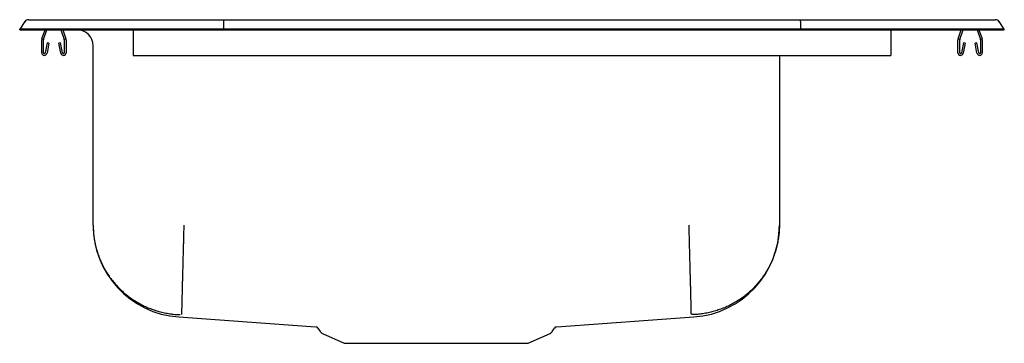
# Model space of a CAD drawing. Units: inches. Extents: x -9.8 to 9.8, y -6.2 to 0.2.
import ezdxf

# ---------------------------------------------------------------- set-up
doc = ezdxf.new("R2010")
doc.units = ezdxf.units.IN
doc.header["$MEASUREMENT"] = 0
doc.layers.get('0').update_dxf_attribs({"linetype": 'CONTINUOUS'})

# ---------------------------------------------------------------- blocks, each defined once
blk = doc.blocks.new('DRKAD222060R_RIGHT')
at = {"color": 7, "linetype": 'Continuous'}
for p, q in [((-9.572, 0.202), (-9.416, 0.202)), ((-9.416, 0.202), (-9.232, 0.202)), ((-9.232, 0.202), (-5.711, 0.202)), ((-5.711, 0.202), (5.711, 0.202)), ((5.711, 0.202), (9.232, 0.202)), ((9.232, 0.202), (9.416, 0.202)), ((9.416, 0.202), (9.572, 0.202)), ((-9.646, 0.164), (-9.75, 0.016)), ((-9.594, 0.016), (-9.75, 0.016)), ((-9.75, 0), (-9.75, 0.016)), ((-9.75, 0), (-9.594, 0)), ((-9.24, 0.016), (-9.594, 0.016)), ((-9.594, 0), (-9.24, 0)), ((-9.276, -0.188), (-9.211, 0)), ((-5.715, 0.016), (-9.24, 0.016)), ((-9.24, 0), (-5.715, 0)), ((-8.934, 0), (-8.869, -0.188)), ((-8.897, 0), (-8.836, -0.177)), ((-7.5, 0), (-7.5, -0.177)), ((-5.713, 0.164), (-5.715, 0.016)), ((-5.715, 0), (-5.715, 0.016)), ((5.715, 0.016), (-5.715, 0.016)), ((-5.715, 0), (5.715, 0)), ((5.713, 0.164), (5.715, 0.016)), ((5.715, 0), (5.715, 0.016)), ((9.24, 0.016), (5.715, 0.016)), ((5.715, 0), (9.24, 0)), ((7.5, 0), (7.5, -0.177)), ((8.836, -0.177), (8.897, 0)), ((8.869, -0.188), (8.934, 0)), ((9.211, 0), (9.276, -0.188)), ((9.594, 0.016), (9.24, 0.016)), ((9.24, 0), (9.594, 0)), ((9.248, 0), (9.309, -0.177)), ((9.75, 0.016), (9.594, 0.016)), ((9.594, 0), (9.75, 0)), ((9.75, 0.016), (9.646, 0.164)), ((9.75, 0), (9.75, 0.016)), ((-9.309, -0.177), (-9.248, 0)), ((-7.5, -0.177), (-7.5, -0.198)), ((7.5, -0.177), (7.5, -0.198)), ((-9.312, -0.452), (-9.312, -0.198)), ((-9.277, -0.452), (-9.277, -0.198)), ((-9.206, -0.257), (-9.244, -0.455)), ((-9.172, -0.263), (-9.209, -0.462)), ((-9.172, -0.263), (-9.206, -0.257)), ((-8.939, -0.257), (-8.973, -0.263)), ((-8.936, -0.462), (-8.973, -0.263)), ((-8.901, -0.455), (-8.939, -0.257)), ((-8.867, -0.198), (-8.867, -0.452)), ((-8.832, -0.198), (-8.832, -0.452)), ((-8.296, -3.86), (-8.296, -0.313)), ((-7.5, -0.198), (-7.5, -0.452)), ((7.5, -0.198), (7.5, -0.452)), ((8.832, -0.452), (8.832, -0.198)), ((8.867, -0.452), (8.867, -0.198)), ((8.939, -0.257), (8.901, -0.455)), ((8.973, -0.263), (8.936, -0.462)), ((8.973, -0.263), (8.939, -0.257)), ((9.206, -0.257), (9.172, -0.263)), ((9.209, -0.462), (9.172, -0.263)), ((9.244, -0.455), (9.206, -0.257)), ((9.277, -0.198), (9.277, -0.452)), ((9.312, -0.198), (9.312, -0.452)), ((-7.5, -0.452), (-7.5, -0.504)), ((-7.5, -0.504), (7.5, -0.504)), ((5.296, -0.504), (5.296, -3.86)), ((7.5, -0.452), (7.5, -0.504)), ((-6.601, -5.679), (-3.89, -5.871)), ((0.89, -5.871), (3.601, -5.679)), ((-3.845, -5.899), (-3.797, -5.966)), ((-3.754, -6.003), (-3.322, -6.2)), ((0.322, -6.2), (0.754, -6.003)), ((0.797, -5.966), (0.844, -5.9)), ((-3.322, -6.2), (0.322, -6.2))]:
    blk.add_line(p, q, dxfattribs=at)
for points in [[(-5.711, 0.202), (-5.712, 0.201), (-5.712, 0.196), (-5.712, 0.188), (-5.713, 0.177), (-5.713, 0.164)], [(5.713, 0.164), (5.713, 0.177), (5.712, 0.188), (5.712, 0.196), (5.712, 0.201), (5.711, 0.202)], [(-8.296, -3.86), (-8.296, -3.887), (-8.295, -3.913), (-8.294, -3.939), (-8.293, -3.966), (-8.291, -3.992), (-8.289, -4.018), (-8.287, -4.044), (-8.284, -4.07), (-8.28, -4.096), (-8.277, -4.123), (-8.272, -4.149), (-8.268, -4.174), (-8.263, -4.2), (-8.258, -4.226), (-8.252, -4.252), (-8.246, -4.278), (-8.24, -4.303), (-8.233, -4.328), (-8.226, -4.354), (-8.218, -4.379), (-8.21, -4.404), (-8.202, -4.429), (-8.194, -4.454), (-8.185, -4.479), (-8.175, -4.503), (-8.166, -4.528), (-8.155, -4.552), (-8.145, -4.576), (-8.134, -4.6), (-8.123, -4.624), (-8.111, -4.648), (-8.1, -4.671), (-8.087, -4.695), (-8.075, -4.718), (-8.062, -4.741), (-8.049, -4.763), (-8.035, -4.786), (-8.021, -4.808), (-8.007, -4.83), (-7.992, -4.852), (-7.977, -4.874), (-7.962, -4.896), (-7.947, -4.917), (-7.931, -4.938), (-7.915, -4.959), (-7.898, -4.979), (-7.881, -4.999), (-7.864, -5.019), (-7.847, -5.039), (-7.829, -5.059), (-7.811, -5.078), (-7.793, -5.097), (-7.775, -5.116), (-7.756, -5.134), (-7.737, -5.152), (-7.717, -5.17), (-7.698, -5.188), (-7.678, -5.205), (-7.658, -5.222), (-7.638, -5.239), (-7.617, -5.255), (-7.596, -5.271), (-7.575, -5.287), (-7.554, -5.303), (-7.532, -5.318), (-7.51, -5.333), (-7.488, -5.347), (-7.466, -5.361), (-7.444, -5.375), (-7.421, -5.389), (-7.398, -5.402), (-7.376, -5.415), (-7.352, -5.427), (-7.329, -5.439), (-7.305, -5.451), (-7.282, -5.462), (-7.258, -5.474), (-7.234, -5.484), (-7.21, -5.495), (-7.185, -5.505), (-7.161, -5.514), (-7.136, -5.524), (-7.111, -5.533), (-7.086, -5.541), (-7.061, -5.549), (-7.036, -5.557), (-7.011, -5.565), (-6.986, -5.572), (-6.96, -5.578), (-6.935, -5.585), (-6.909, -5.591), (-6.883, -5.596), (-6.857, -5.601), (-6.831, -5.606), (-6.805, -5.61), (-6.779, -5.615), (-6.753, -5.618), (-6.727, -5.621), (-6.701, -5.624), (-6.675, -5.627), (-6.649, -5.629), (-6.622, -5.63), (-6.596, -5.632), (-6.57, -5.633)], [(-6.5, -3.86), (-6.501, -3.885), (-6.501, -3.909), (-6.502, -3.933), (-6.502, -3.958), (-6.503, -3.982), (-6.504, -4.006), (-6.504, -4.031), (-6.505, -4.055), (-6.506, -4.079), (-6.506, -4.103), (-6.507, -4.127), (-6.507, -4.151), (-6.508, -4.175), (-6.509, -4.199), (-6.509, -4.223), (-6.51, -4.247), (-6.51, -4.27), (-6.511, -4.294), (-6.512, -4.318), (-6.512, -4.341), (-6.513, -4.365), (-6.513, -4.388), (-6.514, -4.411), (-6.515, -4.434), (-6.515, -4.457), (-6.516, -4.48), (-6.516, -4.503), (-6.517, -4.525), (-6.518, -4.548), (-6.518, -4.57), (-6.519, -4.592), (-6.519, -4.614), (-6.52, -4.636), (-6.52, -4.658), (-6.521, -4.68), (-6.521, -4.701), (-6.522, -4.723), (-6.523, -4.744), (-6.523, -4.765), (-6.524, -4.786), (-6.524, -4.807), (-6.525, -4.827), (-6.525, -4.847), (-6.526, -4.867), (-6.526, -4.887), (-6.527, -4.907), (-6.527, -4.927), (-6.528, -4.946), (-6.528, -4.965), (-6.529, -4.984), (-6.529, -5.003), (-6.53, -5.021), (-6.53, -5.04), (-6.531, -5.058), (-6.531, -5.076), (-6.532, -5.093), (-6.532, -5.111), (-6.532, -5.128), (-6.533, -5.145), (-6.533, -5.161), (-6.534, -5.178), (-6.534, -5.194), (-6.535, -5.21), (-6.535, -5.225), (-6.535, -5.241), (-6.536, -5.256), (-6.536, -5.271), (-6.537, -5.285), (-6.537, -5.3), (-6.537, -5.314), (-6.538, -5.328), (-6.538, -5.341), (-6.538, -5.354), (-6.539, -5.367), (-6.539, -5.38), (-6.539, -5.393), (-6.54, -5.405), (-6.54, -5.416), (-6.54, -5.428), (-6.541, -5.439), (-6.541, -5.45), (-6.541, -5.461), (-6.542, -5.471), (-6.542, -5.481), (-6.542, -5.491), (-6.542, -5.5), (-6.543, -5.509), (-6.543, -5.518), (-6.543, -5.526), (-6.543, -5.535), (-6.543, -5.542), (-6.544, -5.55), (-6.544, -5.557), (-6.544, -5.564), (-6.544, -5.571), (-6.544, -5.577), (-6.545, -5.583), (-6.545, -5.589), (-6.545, -5.594), (-6.545, -5.599), (-6.545, -5.604), (-6.545, -5.608), (-6.545, -5.612), (-6.546, -5.615), (-6.546, -5.618), (-6.546, -5.621), (-6.546, -5.623), (-6.546, -5.625), (-6.546, -5.627), (-6.546, -5.629), (-6.546, -5.631), (-6.546, -5.632)], [(3.5, -3.86), (3.501, -3.885), (3.501, -3.909), (3.502, -3.933), (3.503, -3.958), (3.503, -3.982), (3.504, -4.006), (3.504, -4.031), (3.505, -4.055), (3.506, -4.079), (3.506, -4.103), (3.507, -4.127), (3.508, -4.151), (3.508, -4.175), (3.509, -4.199), (3.509, -4.223), (3.51, -4.247), (3.511, -4.27), (3.511, -4.294), (3.512, -4.318), (3.513, -4.341), (3.513, -4.365), (3.514, -4.388), (3.514, -4.411), (3.515, -4.434), (3.516, -4.457), (3.516, -4.48), (3.517, -4.503), (3.517, -4.525), (3.518, -4.548), (3.518, -4.57), (3.519, -4.592), (3.52, -4.614), (3.52, -4.636), (3.521, -4.658), (3.521, -4.68), (3.522, -4.701), (3.522, -4.723), (3.523, -4.744), (3.524, -4.765), (3.524, -4.786), (3.525, -4.807), (3.525, -4.827), (3.526, -4.847), (3.526, -4.867), (3.527, -4.887), (3.527, -4.907), (3.528, -4.927), (3.528, -4.946), (3.529, -4.965), (3.529, -4.984), (3.53, -5.003), (3.53, -5.021), (3.531, -5.04), (3.531, -5.058), (3.532, -5.076), (3.532, -5.093), (3.533, -5.111), (3.533, -5.128), (3.533, -5.145), (3.534, -5.161), (3.534, -5.178), (3.535, -5.194), (3.535, -5.21), (3.536, -5.225), (3.536, -5.241), (3.536, -5.256), (3.537, -5.271), (3.537, -5.285), (3.537, -5.3), (3.538, -5.314), (3.538, -5.328), (3.539, -5.341), (3.539, -5.354), (3.539, -5.367), (3.54, -5.38), (3.54, -5.393), (3.54, -5.405), (3.54, -5.416), (3.541, -5.428), (3.541, -5.439), (3.541, -5.45), (3.542, -5.461), (3.542, -5.471), (3.542, -5.481), (3.542, -5.491), (3.543, -5.5), (3.543, -5.509), (3.543, -5.518), (3.543, -5.526), (3.544, -5.535), (3.544, -5.542), (3.544, -5.55), (3.544, -5.557), (3.544, -5.564), (3.544, -5.571), (3.545, -5.577), (3.545, -5.583), (3.545, -5.589), (3.545, -5.594), (3.545, -5.599), (3.545, -5.604), (3.545, -5.608), (3.546, -5.612), (3.546, -5.615), (3.546, -5.618), (3.546, -5.621), (3.546, -5.623), (3.546, -5.625), (3.546, -5.627), (3.546, -5.629), (3.546, -5.631), (3.546, -5.632)], [(5.296, -3.86), (5.296, -3.887), (5.295, -3.913), (5.294, -3.939), (5.293, -3.966), (5.291, -3.992), (5.289, -4.018), (5.287, -4.044), (5.284, -4.07), (5.28, -4.096), (5.277, -4.123), (5.272, -4.149), (5.268, -4.174), (5.263, -4.2), (5.258, -4.226), (5.252, -4.252), (5.246, -4.278), (5.24, -4.303), (5.233, -4.328), (5.226, -4.354), (5.218, -4.379), (5.21, -4.404), (5.202, -4.429), (5.194, -4.454), (5.185, -4.479), (5.175, -4.503), (5.166, -4.528), (5.155, -4.552), (5.145, -4.576), (5.134, -4.6), (5.123, -4.624), (5.111, -4.648), (5.1, -4.671), (5.087, -4.695), (5.075, -4.718), (5.062, -4.741), (5.049, -4.763), (5.035, -4.786), (5.021, -4.808), (5.007, -4.83), (4.992, -4.852), (4.977, -4.874), (4.962, -4.896), (4.947, -4.917), (4.931, -4.938), (4.915, -4.959), (4.898, -4.979), (4.881, -4.999), (4.864, -5.019), (4.847, -5.039), (4.829, -5.059), (4.811, -5.078), (4.793, -5.097), (4.775, -5.116), (4.756, -5.134), (4.737, -5.152), (4.717, -5.17), (4.698, -5.188), (4.678, -5.205), (4.658, -5.222), (4.638, -5.239), (4.617, -5.255), (4.596, -5.271), (4.575, -5.287), (4.554, -5.303), (4.532, -5.318), (4.51, -5.333), (4.488, -5.347), (4.466, -5.361), (4.444, -5.375), (4.421, -5.389), (4.398, -5.402), (4.376, -5.415), (4.352, -5.427), (4.329, -5.439), (4.305, -5.451), (4.282, -5.462), (4.258, -5.474), (4.234, -5.484), (4.21, -5.495), (4.185, -5.505), (4.161, -5.514), (4.136, -5.524), (4.111, -5.533), (4.086, -5.541), (4.061, -5.549), (4.036, -5.557), (4.011, -5.565), (3.986, -5.572), (3.96, -5.578), (3.935, -5.585), (3.909, -5.591), (3.883, -5.596), (3.857, -5.601), (3.831, -5.606), (3.805, -5.61), (3.779, -5.615), (3.753, -5.618), (3.727, -5.621), (3.701, -5.624), (3.675, -5.627), (3.649, -5.629), (3.622, -5.63), (3.596, -5.632), (3.57, -5.633)]]:
    blk.add_lwpolyline(points, dxfattribs=at)
for points in [[(3.601, -5.679, 0), (3.601, -5.679, 0), (3.601, -5.679, 0), (3.601, -5.679, 0), (3.601, -5.679, 0), (3.601, -5.679, 0), (3.601, -5.679, 0), (3.601, -5.679, 0), (3.601, -5.679, 0)], [(0.842, -5.898, 0), (0.842, -5.898, 0), (0.842, -5.898, 0), (0.842, -5.898, 0), (0.842, -5.898, 0), (0.842, -5.898, 0), (0.842, -5.898, 0), (0.842, -5.898, 0), (0.842, -5.898, 0)]]:
    blk.add_polyline3d(points, dxfattribs=at)
for centre, radius, start, end in [((-9.572, 0.111), 0.091, 90, 144.8622), ((9.572, 0.111), 0.091, 35.1378, 90), ((-9.245, -0.198), 0.067, 161, 180), ((-9.245, -0.198), 0.032, 161, 180), ((-8.899, -0.198), 0.032, 0, 19), ((-8.899, -0.198), 0.067, 0, 19), ((-8.608, -0.313), 0.313, 0, 90), ((8.899, -0.198), 0.067, 161, 180), ((8.899, -0.198), 0.032, 161, 180), ((9.245, -0.198), 0.032, 0, 19), ((9.245, -0.198), 0.067, 0, 19), ((-9.261, -0.452), 0.052, 180, 349.2013), ((-9.261, -0.452), 0.017, 180, 349.2013), ((-8.884, -0.452), 0.052, 190.7987, 0), ((-8.884, -0.452), 0.017, 190.7987, 0), ((8.884, -0.452), 0.052, 180, 349.2013), ((8.884, -0.452), 0.017, 180, 349.2013), ((9.261, -0.452), 0.052, 190.7987, 0), ((9.261, -0.452), 0.017, 190.7987, 0), ((-6.472, -3.86), 1.824, 180, 265.949), ((3.472, -3.86), 1.824, 274.051, 360), ((-3.889, -5.924), 0.0509, 29.4, 76.9242), ((-3.709, -5.904), 0.109, 215, 245.4762), ((0.709, -5.904), 0.109, 294.5238, 325), ((0.891, -5.927), 0.0548, 104.5485, 149.3821)]:
    blk.add_arc(centre, radius, start, end, dxfattribs=at)

msp = doc.modelspace()

# ---------------------------------------------------------------- block references
msp.add_blockref('DRKAD222060R_RIGHT', (0, 0))

doc.saveas('drawing.dxf')
